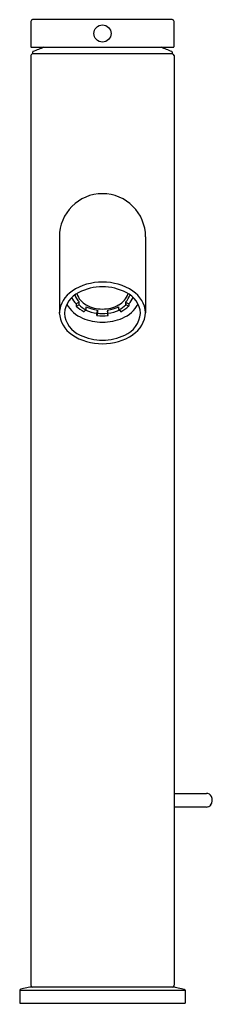
# Model space of a CAD drawing. Units: inches. Extents: x 23.9 to 26.1, y 9.5 to 20.7.
import ezdxf

# ---------------------------------------------------------------- set-up
doc = ezdxf.new("R2010")
doc.units = ezdxf.units.IN
doc.header["$MEASUREMENT"] = 0
doc.styles.get("Standard").update_dxf_attribs({"font": 'arial.ttf'})

msp = doc.modelspace()

# ---------------------------------------------------------------- linework, layer by layer
for p, q in [((24.069, 20.71), (24.069, 20.424)), ((25.683, 20.73), (24.089, 20.73)), ((25.703, 20.424), (25.703, 20.71)), ((24.079, 20.415), (25.693, 20.415)), ((24.089, 20.358), (24.089, 20.34)), ((25.683, 20.34), (24.089, 20.34)), ((25.683, 20.358), (25.683, 20.34)), ((24.069, 20.32), (24.069, 9.718)), ((25.703, 20.32), (25.703, 9.718)), ((24.394, 18.253), (24.394, 17.388)), ((25.378, 18.253), (25.378, 17.388)), ((24.613, 17.503), (24.586, 17.489)), ((24.586, 17.489), (24.586, 17.464)), ((24.589, 17.463), (24.617, 17.476)), ((24.62, 17.481), (24.62, 17.511)), ((24.678, 17.4), (24.697, 17.419)), ((24.7, 17.424), (24.7, 17.455)), ((24.822, 17.383), (24.828, 17.406)), ((24.829, 17.417), (24.829, 17.386)), ((24.942, 17.417), (24.942, 17.386)), ((24.949, 17.383), (24.944, 17.406)), ((25.072, 17.424), (25.072, 17.455)), ((25.094, 17.4), (25.074, 17.419)), ((25.152, 17.481), (25.152, 17.511)), ((25.183, 17.463), (25.155, 17.476)), ((25.158, 17.503), (25.186, 17.489)), ((25.186, 17.489), (25.186, 17.464)), ((24.822, 17.356), (24.822, 17.383)), ((24.829, 17.381), (24.823, 17.357)), ((24.943, 17.381), (24.949, 17.357)), ((24.949, 17.356), (24.949, 17.383)), ((25.703, 11.907), (26.073, 11.907)), ((26.073, 11.75), (25.703, 11.75)), ((23.941, 9.662), (23.941, 9.513)), ((23.941, 9.662), (25.831, 9.662)), ((24.057, 9.698), (23.949, 9.672)), ((25.71, 9.698), (24.061, 9.698)), ((25.715, 9.698), (25.823, 9.672)), ((25.831, 9.662), (25.831, 9.513)), ((23.941, 9.513), (25.831, 9.513))]:
    msp.add_line(p, q)
msp.add_circle((24.886, 20.572), 0.0984)
for centre, radius, start, end in [((24.089, 20.71), 0.0197, 89.9991, 180), ((25.683, 20.71), 0.0197, 359.9982, 90.0037), ((24.079, 20.424), 0.00984, 179.9816, 270.0584), ((24.089, 20.32), 0.0197, 89.9943, 179.9999), ((24.096, 20.358), 0.00774, 113.0721, 180.6622), ((25.184, 17.804), 2.784, 110.3393, 113.0721), ((24.587, 17.804), 2.784, 66.9279, 69.6607), ((25.675, 20.358), 0.00774, 359.3378, 66.9279), ((25.683, 20.32), 0.0197, 0.0001, 90), ((25.693, 20.424), 0.00975, 269.4282, 0.5718), ((24.886, 18.253), 0.492, 360, 180), ((24.72, 17.362), 0.328, 123.587, 175.4584), ((24.874, 17.13), 0.606, 88.9192, 123.587), ((24.888, 17.107), 0.578, 90.2281, 118.0786), ((24.897, 17.13), 0.606, 56.413, 91.0808), ((24.884, 17.107), 0.578, 61.9214, 89.7719), ((25.052, 17.362), 0.328, 4.5416, 56.413), ((24.729, 17.364), 0.277, 114.0442, 176.4357), ((24.771, 17.67), 0.259, 204.4931, 224.2362), ((24.758, 17.653), 0.198, 198.2376, 225.6048), ((24.805, 17.671), 0.221, 197.1968, 241.7434), ((24.967, 17.671), 0.221, 298.2566, 342.8032), ((25.013, 17.653), 0.198, 314.3952, 341.7624), ((25.043, 17.364), 0.277, 3.5643, 65.9558), ((25, 17.67), 0.259, 315.7638, 335.5069), ((24.795, 17.659), 0.36, 208.9231, 247.5226), ((24.588, 17.464), 0.00159, 178.2714, 284.3296), ((24.846, 17.734), 0.375, 226.3097, 243.145), ((24.585, 17.473), 0.0106, 284.3296, 291.3662), ((24.608, 17.513), 0.0117, 295.986, 351.2926), ((24.614, 17.482), 0.00627, 297.9158, 349.3628), ((24.842, 17.705), 0.319, 225.4342, 243.1536), ((24.885, 17.865), 0.487, 247.0702, 262.6305), ((24.691, 17.425), 0.00841, 316.7212, 355.2143), ((24.892, 17.871), 0.458, 245.1789, 262.1694), ((24.884, 17.818), 0.388, 241.7434, 270.2419), ((24.774, 17.418), 0.0555, 347.1906, 358.703), ((24.887, 17.818), 0.388, 269.7581, 298.2566), ((24.88, 17.871), 0.458, 277.8306, 294.8211), ((24.998, 17.418), 0.0555, 181.297, 192.8094), ((24.887, 17.865), 0.487, 277.3695, 292.9298), ((25.081, 17.425), 0.00841, 184.7857, 223.2788), ((24.929, 17.705), 0.319, 296.8464, 314.5658), ((24.926, 17.734), 0.375, 296.855, 313.6903), ((24.977, 17.659), 0.36, 292.4774, 331.0769), ((25.164, 17.513), 0.0117, 188.7074, 244.014), ((25.158, 17.482), 0.00627, 190.6372, 242.0842), ((25.186, 17.473), 0.0106, 248.6338, 255.6704), ((25.184, 17.464), 0.00159, 255.6704, 1.7286), ((24.722, 17.411), 0.33, 183.9143, 235.7923), ((24.747, 17.405), 0.296, 184.6715, 246.8766), ((24.894, 17.898), 0.619, 247.5226, 269.2553), ((24.677, 17.401), 0.00179, 260.9914, 325.1704), ((24.821, 17.357), 0.0017, 315.439, 357.6597), ((24.886, 17.931), 0.578, 263.706, 276.294), ((24.802, 17.387), 0.0274, 347.124, 358.7695), ((24.886, 17.843), 0.463, 262.968, 277.0232), ((24.878, 17.898), 0.619, 270.7447, 292.4774), ((24.97, 17.387), 0.0274, 181.2194, 192.887), ((24.95, 17.357), 0.0017, 182.3403, 224.561), ((25.095, 17.401), 0.00179, 214.8296, 279.0086), ((25.024, 17.405), 0.296, 293.1234, 355.3285), ((25.049, 17.411), 0.33, 304.2077, 356.0857), ((24.876, 17.638), 0.604, 235.8924, 270.964), ((24.883, 17.646), 0.571, 243.8343, 270.2855), ((24.896, 17.638), 0.604, 269.036, 304.1076), ((24.889, 17.646), 0.571, 269.7145, 296.1657), ((26.073, 11.844), 0.0626, 25.3326, 90), ((26.049, 11.829), 0.0908, 322.1309, 27.9779), ((26.072, 11.813), 0.0635, 270.9635, 320.7694), ((23.951, 9.662), 0.00984, 103.4981, 180.0289), ((24.061, 9.678), 0.0197, 90, 103.4981), ((24.089, 9.718), 0.0197, 180, 270.0001), ((25.683, 9.718), 0.0197, 269.9999, 0), ((25.71, 9.678), 0.0197, 76.5019, 90), ((25.821, 9.662), 0.00984, 359.9711, 76.5019)]:
    msp.add_arc(centre, radius, start, end)

# ---------------------------------------------------------------- texts
at = {"layer": 'Defpoints'}
for tag, p, s in [('TRADENAME', (24.881, 9.504), 'COMPONENTS'), ('MODELNUMBER', (24.881, 9.506), 'K-77959-4A'), ('PRODUCT', (24.881, 9.503), 'BATHROOM SINK FAUCET'), ('MATERIAL', (24.881, 9.501), 'METAL')]:
    msp.add_attdef(tag, p, s, height=0.001, dxfattribs=at)

doc.saveas('drawing.dxf')
